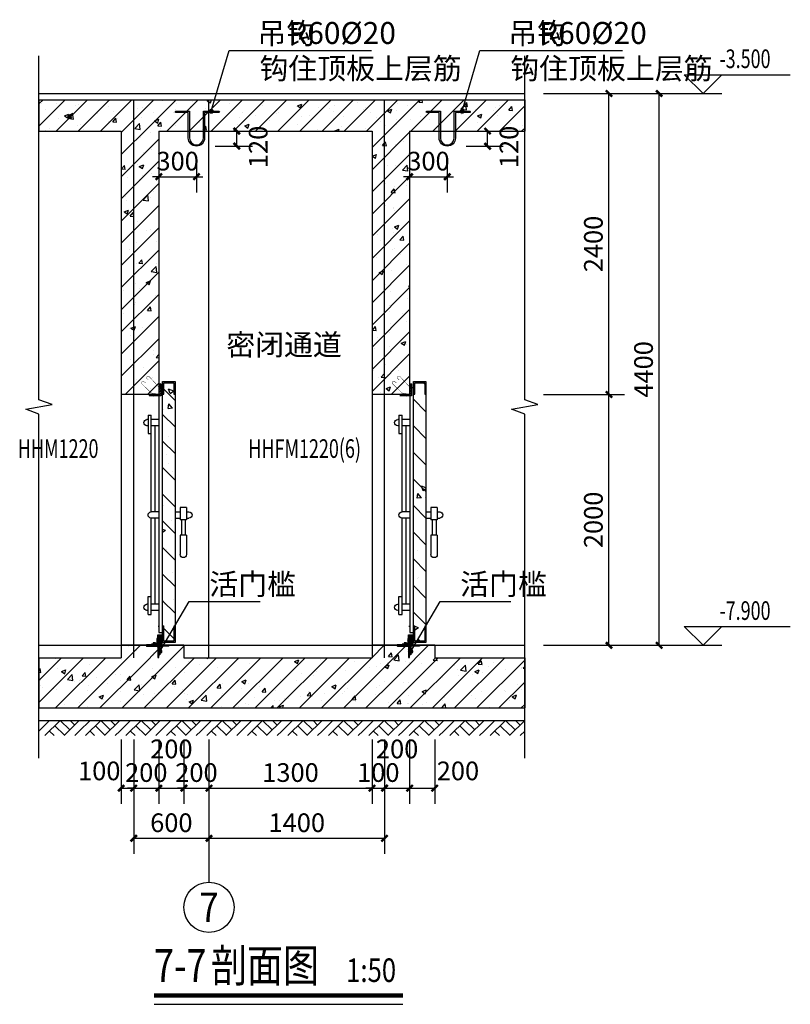
# Model space of a CAD drawing. Extents: x -425940 to 655905, y -75268 to 294065.
# Drawn here: x 587809 to 593953, y 94293 to 102144 of the extents above; entities that cross this region are included whole.
import ezdxf
from ezdxf.enums import TextEntityAlignment as Align

# ---------------------------------------------------------------- set-up
doc = ezdxf.new("R2010")
doc.units = 0
doc.header["$LTSCALE"] = 1000
doc.header["$MEASUREMENT"] = 0
for name, color, linetype in [('215一般看线-土建看线-3', 3, 'Continuous'), ('AXIS', 3, 'Continuous'), ('AXIS_TEXT', 7, 'Continuous'), ('CX', 4, 'Continuous'), ('DIM_ELEV', 3, 'Continuous'), ('DIM_LEAD', 3, 'Continuous'), ('DIM_SYMB', 3, 'Continuous'), ('DOTE', 8, 'Continuous'), ('GROUND', 3, 'Continuous'), ('PUB_DIM', 3, 'Continuous'), ('PUB_HATCH', 8, 'Continuous'), ('PUB_TEXT', 7, 'Continuous'), ('SOLID_HATCH', 8, 'Continuous'), ('WALL', 2, 'Continuous'), ('WINDOW', 4, 'Continuous'), ('WINDOW_TEXT', 7, 'Continuous'), ('窗分隔', 117, 'Continuous')]:
    doc.layers.add(name, color=color, linetype=linetype)
doc.styles.add('-黑体', font='simhei.ttf', dxfattribs={"width": 0.8})
doc.styles.add('_TCH_AXIS', font='COMPLEX', dxfattribs={"bigfont": 'GBCBIG'})
doc.styles.add('_TCH_DIM', font='SIMPLEX', dxfattribs={"bigfont": 'GBCBIG'})
doc.styles.add('_TCH_DIM_T3', font='SIMPLEX', dxfattribs={"width": 0.705882, "bigfont": 'GBCBIG'})
doc.styles.add('_TCH_WINDOW', font='SIMPLEX', dxfattribs={"height": 3.5, "bigfont": 'GBCBIG'})
doc.styles.add('COMPLEX', font='COMPLEX')
doc.styles.get("Standard").update_dxf_attribs({"font": 'gbenor.shx', "bigfont": 'gbcbig.shx'})
doc.dimstyles.new('_TCH_ARCH&&50', dxfattribs={"dimtxt": 148.75, "dimasz": 50, "dimexe": 125, "dimexo": 150, "dimgap": 50, "dimtad": 1, "dimdec": 0, "dimzin": 0, "dimdsep": 46, "dimtxsty": '_TCH_DIM_T3', "dimblk": 'ARCHTICK', "dimcen": 0.09, "dimclrt": 7, "dimazin": 2, "dimtfac": 1, "dimtdec": 0, "dimtix": 1, "dimtmove": 2, "dimatfit": 3, "dimfxl": 1, "dimtolj": 1, "dimtzin": 0, "dimarcsym": 0})
pattern_1 = [(135, (-8024720.202, 5763600.897), (-5.6126600757, -5.6126600757), [])]
pattern_2 = [(45, (-8024720.202, 5763600.897), (-3.535533906, 3.535533906), []), (45, (-8024717.845, 5763600.897), (-3.535533906, 3.535533906), [])]
pattern_3 = [(45, (-8024720.202, 5763600.897), (-2.2450640303, 2.2450640303), []), (135, (-8024720.202, 5763600.897), (-2.2450640303, -2.2450640303), [])]
pattern_4 = [(45, (0, 0), (-88.388348, 88.388348), []), (50, (0, 0), (358.63009, -31.37607), [37.5, -412.5]), (355, (0, 0), (-69.37567, 376.09607), [30, -330]), (100.4514, (29.9, -2.6), (289.2547, 344.71977), [31.8701, -350.57106]), (46.1842, (0, 100), (533.62052, -82.7595), [56.25, -618.75]), (96.6356, (44.47, 93.1), (467.33135, 487.05894), [47.80514, -525.8565]), (351.1842, (0, 100), (467.33097, 487.0593), [45, -495]), (21, (50, 75), (298.45353, -201.30945), [37.5, -412.5]), (326, (50, 75), (121.65767, 362.57502), [30, -330]), (71.4514, (74.87, 58.22), (420.11131, 161.26525), [31.8701, -350.57106]), (37.5, (0, 0), (6.079928, 166.446927), [0, -326, 0, -335, 0, -331.25]), (7.5, (0, 0), (131.53477, 197.205856), [0, -191, 0, -318.5, 0, -126.25]), (327.5, (-111.5, 0), (266.911218, -11.277436), [0, -125, 0, -390, 0, -517.5]), (317.5, (-161.5, 0), (291.593085, 50.05249), [0, -162.5, 0, -259, 0, -367.5])]

# ---------------------------------------------------------------- blocks, each defined once
blk = doc.blocks.new('nnnmmmnm')
at = {"layer": 'PUB_HATCH'}
h = blk.add_hatch(dxfattribs=at)
h.set_pattern_fill('钢筋混凝土', color=256, scale=60, style=0)
h.set_pattern_definition([(45, (0, 0), (-106.066017, 106.066017), []), (50, (0, 0), (430.3561, -37.65128), [45, -495]), (355, (0, 0), (-83.2508, 451.31528), [36, -396]), (100.4514, (35.86, -3.14), (347.10563, 413.66373), [38.2441, -420.68527]), (46.1842, (0, 120), (640.34463, -99.3114), [67.5, -742.5]), (96.6356, (53.36, 111.7), (560.7976, 584.4707), [57.3662, -631.0278]), (351.1842, (0, 120), (560.7972, 584.47116), [54, -594]), (21, (60, 90), (358.14423, -241.57133), [45, -495]), (326, (60, 90), (145.9892, 435.09003), [36, -396]), (71.4514, (89.85, 69.87), (504.13358, 193.5183), [38.2441, -420.68527]), (37.5, (0, 0), (7.295913, 199.736312), [0, -391.2, 0, -402, 0, -397.5]), (7.5, (0, 0), (157.84172, 236.64703), [0, -229.2, 0, -382.2, 0, -151.5]), (327.5, (-133.8, 0), (320.29346, -13.532923), [0, -150, 0, -468, 0, -621]), (317.5, (-193.8, 0), (349.9117, 60.06299), [0, -195, 0, -310.8, 0, -441])])
h.paths.add_polyline_path([(-235137.9, 528620.4), (-235037.9, 528620.4), (-235037.9, 530700.4), (-235137.9, 530700.4)])
at = {"layer": 'GROUND'}
blk.add_lwpolyline([(-235137.9, 528620.4), (-235037.9, 528620.4), (-235037.9, 530700.4), (-235137.9, 530700.4)], close=True, dxfattribs=at)
blk.add_lwpolyline([(-235037.9, 530650.4), (-235007.9, 530650.4), (-235007.9, 528700.4), (-235037.9, 528700.4)], dxfattribs=at)
at = {"layer": 'PUB_HATCH'}
for p, q in [((-235005.8, 530600.4), (-235011.3, 530600.4)), ((-235002.1, 528750.4), (-235013.4, 528750.4))]:
    blk.add_line(p, q, dxfattribs=at)
at = {"layer": '窗分隔'}
for p, q in [((-234922.5, 530430.8), (-234947.2, 530430.8)), ((-234947.2, 529661.4), (-234947.2, 530430.8)), ((-234922.5, 530430.8), (-234922.5, 530287.2)), ((-235007.9, 530397.4), (-234947.2, 530397.4)), ((-234922.5, 530397.4), (-234913.2, 530397.4)), ((-235007.9, 530347.4), (-234947.2, 530347.4)), ((-234977.2, 530347.4), (-234977.2, 529661.4)), ((-234922.5, 530287.2), (-234947.2, 530287.2)), ((-234922.5, 530347.4), (-234913.2, 530347.4)), ((-235227.9, 529661.4), (-235247.9, 529661.4)), ((-235227.9, 529696.4), (-235227.9, 529596.4)), ((-235227.9, 529696.4), (-235177.9, 529696.4)), ((-235177.9, 529696.4), (-235177.9, 529596.4)), ((-235137.9, 529661.4), (-235177.9, 529661.4)), ((-235007.9, 529661.4), (-234947.2, 529661.4)), ((-235227.9, 529611.4), (-235247.9, 529611.4)), ((-235227.9, 529596.4), (-235177.9, 529596.4)), ((-235217.9, 529596.4), (-235217.9, 529476.4)), ((-235187.9, 529596.4), (-235187.9, 529476.4)), ((-235137.9, 529611.4), (-235177.9, 529611.4)), ((-235007.9, 529611.4), (-234947.2, 529611.4)), ((-234977.2, 529611.4), (-234977.2, 528925.4)), ((-234947.2, 528842.1), (-234947.2, 529611.4)), ((-235227.9, 529476.4), (-235227.9, 529321.4)), ((-235227.9, 529476.4), (-235177.9, 529476.4)), ((-235177.9, 529476.4), (-235177.9, 529321.4)), ((-234922.5, 528985.6), (-234947.2, 528985.6)), ((-234922.5, 528842.1), (-234922.5, 528985.6)), ((-235007.9, 528925.4), (-234947.2, 528925.4)), ((-235007.9, 528875.4), (-234947.2, 528875.4)), ((-234922.5, 528925.4), (-234913.2, 528925.4)), ((-234922.5, 528875.4), (-234913.2, 528875.4)), ((-234922.5, 528842.1), (-234947.2, 528842.1))]:
    blk.add_line(p, q, dxfattribs=at)
for points in [[(-235037.9, 530600.4), (-235047.9, 530600.4), (-235047.9, 530690.4), (-235127.9, 530690.4), (-235127.9, 530600.4), (-235137.9, 530600.4)], [(-235137.9, 528750.4), (-235127.9, 528750.4), (-235127.9, 528630.4), (-235047.9, 528630.4), (-235047.9, 528750.4), (-235037.9, 528750.4)]]:
    blk.add_lwpolyline(points, dxfattribs=at)
for centre, start, end in [((-234913.2, 530372.4), 270, 90), ((-235247.9, 529636.4), 90, 270), ((-234947.2, 529636.4), 270, 90), ((-235202.9, 529321.4), 180, 0), ((-234913.2, 528900.4), 270, 90)]:
    blk.add_arc(centre, 25, start, end, dxfattribs=at)
blk = doc.blocks.new('RF活门槛-20121102')
at = {"layer": 'SOLID_HATCH'}
h = blk.add_hatch(dxfattribs=at)
h.set_pattern_fill('金属', color=256, scale=2, style=0)
h.set_pattern_definition(pattern_2)
h.paths.add_polyline_path([(0, 70), (25, 70), (25, 79), (-9, 79), (-9, 0), (0, 0)])
h = blk.add_hatch(dxfattribs=at)
h.set_pattern_fill('ANSI31', color=256, scale=5, angle=90, style=0)
h.set_pattern_definition(pattern_1)
h.paths.add_polyline_path([(-9, -18), (-9, -98, 0.414214), (-7, -100), (-2, -100, 0.414214), (0, -98), (0, 0), (-98, 0, 0.414214), (-100, -2), (-100, -7, 0.414214), (-98, -9), (-18, -9, -0.414214)])
h = blk.add_hatch(dxfattribs=at)
h.set_pattern_fill('金属', color=256, scale=2, style=0)
h.set_pattern_definition(pattern_2)
h.paths.add_polyline_path([(-21, 6), (-35, 6), (-35, 0), (-9, 0), (-9, 50), (-15, 50), (-15, 12, -0.414214)])
h.paths.add_polyline_path([(-35, 0), (-35, 6), (-59, 6), (-59, 0)])
h = blk.add_hatch(dxfattribs=at)
h.set_pattern_fill('NET', color=256, angle=45, style=0)
h.set_pattern_definition(pattern_3)
h.paths.add_polyline_path([(17.4, 55, 0.549578), (23.2, 70), (0, 70), (0, 35), (22.9, 39.6, 0.568287)])
h = blk.add_hatch(dxfattribs=at)
h.set_pattern_fill('NET', color=256, angle=45, style=0)
h.set_pattern_definition(pattern_3)
h.paths.add_polyline_path([(25, 30.8), (0, 25.8), (0, 0), (25, 0)])
h = blk.add_hatch(dxfattribs=at)
h.set_pattern_fill('ANSI31', color=256, scale=5, angle=90, style=0)
h.set_pattern_definition(pattern_1)
h.paths.add_polyline_path([(0, 0), (0, -78, 0.414214), (2, -80), (7, -80, 0.414214), (9, -78), (9, -18, -0.414214), (18, -9), (78, -9, 0.414214), (80, -7), (80, -2, 0.414214), (78, 0)])
at = {"layer": '215一般看线-土建看线-3'}
for p, q in [((-47, 9), (-47, 6)), ((-23, 9), (-47, 9)), ((-44, 17), (-44, 9)), ((-26, 17), (-44, 17)), ((-35, 22), (-35, 0)), ((-26, 17), (-26, 9)), ((-23, 9), (-23, 6)), ((25, 40), (0, 35)), ((25, 30.8), (0, 25.8)), ((25, 40), (25, 0))]:
    blk.add_line(p, q, dxfattribs=at)
for centre, start, end in [((15.5, 64.3), 281.28811, 36.45703), ((15.5, 45.7), 320.27637, 78.71189)]:
    blk.add_arc(centre, 9.52, start, end, dxfattribs=at)
at = {"layer": 'WINDOW'}
blk.add_lwpolyline([(-9, 0), (-9, 79), (25, 79), (25, 70), (0, 70), (0, 0)], dxfattribs=at)
for points in [[(-9, -18), (-9, -98, 0.414214), (-7, -100), (-2, -100, 0.414214), (0, -98), (0, 0), (-98, 0, 0.414214), (-100, -2), (-100, -7, 0.414214), (-98, -9), (-18, -9, -0.414214)], [(9, -18), (9, -78, -0.414214), (7, -80), (2, -80, -0.414214), (0, -78), (0, 0), (78, 0, -0.414214), (80, -2), (80, -7, -0.414214), (78, -9), (18, -9, 0.414214)]]:
    blk.add_lwpolyline(points, format="xyb", close=True, dxfattribs=at)
blk.add_lwpolyline([(-9, 50), (-15, 50), (-15, 12, -0.414214), (-21, 6), (-59, 6), (-59, 0)], format="xyb", dxfattribs=at)
blk = doc.blocks.new('门铁1')
at = {"layer": 'PUB_DIM'}
for p, q in [((-59, 128), (-59, 269)), ((-59, 239), (-30, 268)), ((-59, 197), (-30, 226)), ((-59, 155), (-30, 183)), ((-30, 290), (-30, 99)), ((-30, 99), (-216, 99)), ((-200, 99), (-171, 128)), ((-194, 128), (-59, 128)), ((-157, 99), (-128, 128)), ((-115, 99), (-86, 128)), ((-72, 99), (-30, 141))]:
    blk.add_line(p, q, dxfattribs=at)
at = {"layer": 'PUB_DIM', "const_width": 6}
for points in [[(-114, 139), (-162, 139, -0.176038), (-187, 148), (-329, 287, -1.199472), (-293, 320), (-273, 304)], [(-69, 183), (-67, 231, 0.176038), (-76, 256), (-212, 402, 1.23401), (-246, 369), (-230, 353)]]:
    blk.add_lwpolyline(points, format="xyb", dxfattribs=at)
at = {"layer": 'PUB_DIM'}
for centre, start, end in [((-20, 246), 103.4826, 149.1579), ((-171, 88), 120.8421, 166.5174)]:
    blk.add_arc(centre, 46, start, end, dxfattribs=at)
blk = doc.blocks.new('_ArchTick')
at = {"color": 0, "linetype": 'ByBlock', "const_width": 0.4}
blk.add_lwpolyline([(-0.5, -0.5), (0.5, 0.5)], dxfattribs=at)
blk = doc.blocks.new('*D695')
at = {"layer": 'Defpoints', "color": 0, "transparency": 16777216}
for p in [(588718.1, 96155.3), (589318.1, 96155.3), (589318.1, 95616.2)]:
    blk.add_point(p, dxfattribs=at)
at = {"layer": 'PUB_DIM', "color": 0, "lineweight": -2, "transparency": 16777216}
for p, q in [((588718.1, 96005.3), (588718.1, 95491.2)), ((589318.1, 96005.3), (589318.1, 95491.2)), ((588718.1, 95616.2), (589318.1, 95616.2))]:
    blk.add_line(p, q, dxfattribs=at)
at = {"layer": 'PUB_DIM', "color": 0, "lineweight": -2, "transparency": 16777216, "xscale": 50, "yscale": 50, "zscale": 50, "rotation": 180}
blk.add_blockref('_ArchTick', (588718.1, 95616.2), dxfattribs=at)
at = {"layer": 'PUB_DIM', "color": 0, "lineweight": -2, "transparency": 16777216, "xscale": 50, "yscale": 50, "zscale": 50}
blk.add_blockref('_ArchTick', (589318.1, 95616.2), dxfattribs=at)
at = {"layer": 'PUB_DIM', "color": 7, "transparency": 16777216, "insert": (589018.1, 95740.5), "char_height": 148.75, "attachment_point": 5, "style": '_TCH_DIM_T3'}
blk.add_mtext('\\A1;600', dxfattribs=at)
blk = doc.blocks.new('*D696')
at = {"layer": 'Defpoints', "color": 0, "transparency": 16777216}
for p in [(589318.1, 96155.3), (590718.1, 96155.3), (590718.1, 95616.2)]:
    blk.add_point(p, dxfattribs=at)
at = {"layer": 'PUB_DIM', "color": 0, "lineweight": -2, "transparency": 16777216}
for p, q in [((589318.1, 96005.3), (589318.1, 95491.2)), ((590718.1, 96005.3), (590718.1, 95491.2)), ((589318.1, 95616.2), (590718.1, 95616.2))]:
    blk.add_line(p, q, dxfattribs=at)
at = {"layer": 'PUB_DIM', "color": 0, "lineweight": -2, "transparency": 16777216, "xscale": 50, "yscale": 50, "zscale": 50, "rotation": 180}
blk.add_blockref('_ArchTick', (589318.1, 95616.2), dxfattribs=at)
at = {"layer": 'PUB_DIM', "color": 0, "lineweight": -2, "transparency": 16777216, "xscale": 50, "yscale": 50, "zscale": 50}
blk.add_blockref('_ArchTick', (590718.1, 95616.2), dxfattribs=at)
at = {"layer": 'PUB_DIM', "color": 7, "transparency": 16777216, "insert": (590018.1, 95740.5), "char_height": 148.75, "attachment_point": 5, "style": '_TCH_DIM_T3'}
blk.add_mtext('\\A1;1400', dxfattribs=at)
blk = doc.blocks.new('*D697')
at = {"layer": 'Defpoints', "color": 0, "transparency": 16777216}
for p in [(588618.1, 96555.3), (588718.1, 96555.3), (588718.1, 96016.2)]:
    blk.add_point(p, dxfattribs=at)
at = {"layer": 'PUB_DIM', "color": 0, "lineweight": -2, "transparency": 16777216}
for p, q in [((588618.1, 96405.3), (588618.1, 95891.2)), ((588718.1, 96405.3), (588718.1, 95891.2)), ((588618.1, 96016.2), (588718.1, 96016.2))]:
    blk.add_line(p, q, dxfattribs=at)
at = {"layer": 'PUB_DIM', "color": 0, "lineweight": -2, "transparency": 16777216, "xscale": 50, "yscale": 50, "zscale": 50, "rotation": 180}
blk.add_blockref('_ArchTick', (588618.1, 96016.2), dxfattribs=at)
at = {"layer": 'PUB_DIM', "color": 0, "lineweight": -2, "transparency": 16777216, "xscale": 50, "yscale": 50, "zscale": 50}
blk.add_blockref('_ArchTick', (588718.1, 96016.2), dxfattribs=at)
at = {"layer": 'PUB_DIM', "color": 7, "transparency": 16777216, "insert": (588443.1, 96153.7), "char_height": 148.75, "attachment_point": 5, "style": '_TCH_DIM_T3'}
blk.add_mtext('\\A1;100', dxfattribs=at)
blk = doc.blocks.new('*D698')
at = {"layer": 'Defpoints', "color": 0, "transparency": 16777216}
for p in [(588718.1, 96555.3), (588918.1, 96555.3), (588918.1, 96016.2)]:
    blk.add_point(p, dxfattribs=at)
at = {"layer": 'PUB_DIM', "color": 0, "lineweight": -2, "transparency": 16777216}
for p, q in [((588718.1, 96405.3), (588718.1, 95891.2)), ((588918.1, 96405.3), (588918.1, 95891.2)), ((588718.1, 96016.2), (588668.1, 96016.2)), ((588718.1, 96016.2), (588918.1, 96016.2)), ((588918.1, 96016.2), (588968.1, 96016.2))]:
    blk.add_line(p, q, dxfattribs=at)
at = {"layer": 'PUB_DIM', "color": 0, "lineweight": -2, "transparency": 16777216, "xscale": 50, "yscale": 50, "zscale": 50}
blk.add_blockref('_ArchTick', (588718.1, 96016.2), dxfattribs=at)
at = {"layer": 'PUB_DIM', "color": 0, "lineweight": -2, "transparency": 16777216, "xscale": 50, "yscale": 50, "zscale": 50, "rotation": 180}
blk.add_blockref('_ArchTick', (588918.1, 96016.2), dxfattribs=at)
at = {"layer": 'PUB_DIM', "color": 7, "transparency": 16777216, "insert": (588818.1, 96140.5), "char_height": 148.75, "attachment_point": 5, "style": '_TCH_DIM_T3'}
blk.add_mtext('\\A1;200', dxfattribs=at)
blk = doc.blocks.new('*D699')
at = {"layer": 'Defpoints', "color": 0, "transparency": 16777216}
for p in [(588918.1, 96555.3), (589118.1, 96555.3), (589118.1, 96016.2)]:
    blk.add_point(p, dxfattribs=at)
at = {"layer": 'PUB_DIM', "color": 0, "lineweight": -2, "transparency": 16777216}
for p, q in [((588918.1, 96405.3), (588918.1, 95891.2)), ((589118.1, 96405.3), (589118.1, 95891.2)), ((588918.1, 96016.2), (589118.1, 96016.2))]:
    blk.add_line(p, q, dxfattribs=at)
at = {"layer": 'PUB_DIM', "color": 0, "lineweight": -2, "transparency": 16777216, "xscale": 50, "yscale": 50, "zscale": 50, "rotation": 180}
blk.add_blockref('_ArchTick', (588918.1, 96016.2), dxfattribs=at)
at = {"layer": 'PUB_DIM', "color": 0, "lineweight": -2, "transparency": 16777216, "xscale": 50, "yscale": 50, "zscale": 50}
blk.add_blockref('_ArchTick', (589118.1, 96016.2), dxfattribs=at)
at = {"layer": 'PUB_DIM', "color": 7, "transparency": 16777216, "insert": (589018.1, 96328.7), "char_height": 148.75, "attachment_point": 5, "style": '_TCH_DIM_T3'}
blk.add_mtext('\\A1;200', dxfattribs=at)
blk = doc.blocks.new('*D700')
at = {"layer": 'Defpoints', "color": 0, "transparency": 16777216}
for p in [(589118.1, 96555.3), (589318.1, 96555.3), (589318.1, 96016.2)]:
    blk.add_point(p, dxfattribs=at)
at = {"layer": 'PUB_DIM', "color": 0, "lineweight": -2, "transparency": 16777216}
for p, q in [((589118.1, 96405.3), (589118.1, 95891.2)), ((589318.1, 96405.3), (589318.1, 95891.2)), ((589118.1, 96016.2), (589068.1, 96016.2)), ((589118.1, 96016.2), (589318.1, 96016.2)), ((589318.1, 96016.2), (589368.1, 96016.2))]:
    blk.add_line(p, q, dxfattribs=at)
at = {"layer": 'PUB_DIM', "color": 0, "lineweight": -2, "transparency": 16777216, "xscale": 50, "yscale": 50, "zscale": 50}
blk.add_blockref('_ArchTick', (589118.1, 96016.2), dxfattribs=at)
at = {"layer": 'PUB_DIM', "color": 0, "lineweight": -2, "transparency": 16777216, "xscale": 50, "yscale": 50, "zscale": 50, "rotation": 180}
blk.add_blockref('_ArchTick', (589318.1, 96016.2), dxfattribs=at)
at = {"layer": 'PUB_DIM', "color": 7, "transparency": 16777216, "insert": (589218.1, 96140.5), "char_height": 148.75, "attachment_point": 5, "style": '_TCH_DIM_T3'}
blk.add_mtext('\\A1;200', dxfattribs=at)
blk = doc.blocks.new('*D701')
at = {"layer": 'Defpoints', "color": 0, "transparency": 16777216}
for p in [(589318.1, 96555.3), (590618.1, 96555.3), (590618.1, 96016.2)]:
    blk.add_point(p, dxfattribs=at)
at = {"layer": 'PUB_DIM', "color": 0, "lineweight": -2, "transparency": 16777216}
for p, q in [((589318.1, 96405.3), (589318.1, 95891.2)), ((590618.1, 96405.3), (590618.1, 95891.2)), ((589318.1, 96016.2), (590618.1, 96016.2))]:
    blk.add_line(p, q, dxfattribs=at)
at = {"layer": 'PUB_DIM', "color": 0, "lineweight": -2, "transparency": 16777216, "xscale": 50, "yscale": 50, "zscale": 50, "rotation": 180}
blk.add_blockref('_ArchTick', (589318.1, 96016.2), dxfattribs=at)
at = {"layer": 'PUB_DIM', "color": 0, "lineweight": -2, "transparency": 16777216, "xscale": 50, "yscale": 50, "zscale": 50}
blk.add_blockref('_ArchTick', (590618.1, 96016.2), dxfattribs=at)
at = {"layer": 'PUB_DIM', "color": 7, "transparency": 16777216, "insert": (589968.1, 96140.5), "char_height": 148.75, "attachment_point": 5, "style": '_TCH_DIM_T3'}
blk.add_mtext('\\A1;1300', dxfattribs=at)
blk = doc.blocks.new('*D702')
at = {"layer": 'Defpoints', "color": 0, "transparency": 16777216}
for p in [(590618.1, 96555.3), (590718.1, 96555.3), (590718.1, 96016.2)]:
    blk.add_point(p, dxfattribs=at)
at = {"layer": 'PUB_DIM', "color": 0, "lineweight": -2, "transparency": 16777216}
for p, q in [((590618.1, 96405.3), (590618.1, 95891.2)), ((590718.1, 96405.3), (590718.1, 95891.2)), ((590618.1, 96016.2), (590568.1, 96016.2)), ((590618.1, 96016.2), (590718.1, 96016.2)), ((590718.1, 96016.2), (590768.1, 96016.2))]:
    blk.add_line(p, q, dxfattribs=at)
at = {"layer": 'PUB_DIM', "color": 0, "lineweight": -2, "transparency": 16777216, "xscale": 50, "yscale": 50, "zscale": 50}
blk.add_blockref('_ArchTick', (590618.1, 96016.2), dxfattribs=at)
at = {"layer": 'PUB_DIM', "color": 0, "lineweight": -2, "transparency": 16777216, "xscale": 50, "yscale": 50, "zscale": 50, "rotation": 180}
blk.add_blockref('_ArchTick', (590718.1, 96016.2), dxfattribs=at)
at = {"layer": 'PUB_DIM', "color": 7, "transparency": 16777216, "insert": (590668.1, 96140.5), "char_height": 148.75, "attachment_point": 5, "style": '_TCH_DIM_T3'}
blk.add_mtext('\\A1;100', dxfattribs=at)
blk = doc.blocks.new('*D703')
at = {"layer": 'Defpoints', "color": 0, "transparency": 16777216}
for p in [(590718.1, 96555.3), (590918.1, 96555.3), (590918.1, 96016.2)]:
    blk.add_point(p, dxfattribs=at)
at = {"layer": 'PUB_DIM', "color": 0, "lineweight": -2, "transparency": 16777216}
for p, q in [((590718.1, 96405.3), (590718.1, 95891.2)), ((590918.1, 96405.3), (590918.1, 95891.2)), ((590718.1, 96016.2), (590918.1, 96016.2))]:
    blk.add_line(p, q, dxfattribs=at)
at = {"layer": 'PUB_DIM', "color": 0, "lineweight": -2, "transparency": 16777216, "xscale": 50, "yscale": 50, "zscale": 50, "rotation": 180}
blk.add_blockref('_ArchTick', (590718.1, 96016.2), dxfattribs=at)
at = {"layer": 'PUB_DIM', "color": 0, "lineweight": -2, "transparency": 16777216, "xscale": 50, "yscale": 50, "zscale": 50}
blk.add_blockref('_ArchTick', (590918.1, 96016.2), dxfattribs=at)
at = {"layer": 'PUB_DIM', "color": 7, "transparency": 16777216, "insert": (590818.1, 96328.7), "char_height": 148.75, "attachment_point": 5, "style": '_TCH_DIM_T3'}
blk.add_mtext('\\A1;200', dxfattribs=at)
blk = doc.blocks.new('*D704')
at = {"layer": 'Defpoints', "color": 0, "transparency": 16777216}
for p in [(590918.1, 96555.3), (591118.1, 96555.3), (591118.1, 96016.2)]:
    blk.add_point(p, dxfattribs=at)
at = {"layer": 'PUB_DIM', "color": 0, "lineweight": -2, "transparency": 16777216}
for p, q in [((590918.1, 96405.3), (590918.1, 95891.2)), ((591118.1, 96405.3), (591118.1, 95891.2)), ((590918.1, 96016.2), (591118.1, 96016.2))]:
    blk.add_line(p, q, dxfattribs=at)
at = {"layer": 'PUB_DIM', "color": 0, "lineweight": -2, "transparency": 16777216, "xscale": 50, "yscale": 50, "zscale": 50, "rotation": 180}
blk.add_blockref('_ArchTick', (590918.1, 96016.2), dxfattribs=at)
at = {"layer": 'PUB_DIM', "color": 0, "lineweight": -2, "transparency": 16777216, "xscale": 50, "yscale": 50, "zscale": 50}
blk.add_blockref('_ArchTick', (591118.1, 96016.2), dxfattribs=at)
at = {"layer": 'PUB_DIM', "color": 7, "transparency": 16777216, "insert": (591303.1, 96153.7), "char_height": 148.75, "attachment_point": 5, "style": '_TCH_DIM_T3'}
blk.add_mtext('\\A1;200', dxfattribs=at)
blk = doc.blocks.new('*D705')
at = {"layer": 'Defpoints', "color": 0, "transparency": 16777216}
for p in [(591218.1, 101255.3), (591539.4, 101255.3), (591218.1, 101135.3)]:
    blk.add_point(p, dxfattribs=at)
at = {"layer": 'PUB_DIM', "color": 0, "lineweight": -2, "transparency": 16777216}
for p, q in [((591368.1, 101255.3), (591664.4, 101255.3)), ((591539.4, 101135.3), (591539.4, 101255.3)), ((591368.1, 101135.3), (591664.4, 101135.3))]:
    blk.add_line(p, q, dxfattribs=at)
at = {"layer": 'PUB_DIM', "color": 0, "lineweight": -2, "transparency": 16777216, "xscale": 50, "yscale": 50, "zscale": 50}
for p, rotation in [((591539.4, 101255.3), 90), ((591539.4, 101135.3), 270)]:
    blk.add_blockref('_ArchTick', p, dxfattribs=dict(at, rotation=rotation))
at = {"layer": 'PUB_DIM', "color": 7, "transparency": 16777216, "insert": (591710.3, 101129.3), "char_height": 148.75, "attachment_point": 5, "rotation": 90, "style": '_TCH_DIM_T3'}
blk.add_mtext('\\A1;120', dxfattribs=at)
blk = doc.blocks.new('*D706')
at = {"layer": 'Defpoints', "color": 0, "transparency": 16777216}
for p in [(590918.1, 101200.3), (591218.1, 101200.3), (591218.1, 100891.7)]:
    blk.add_point(p, dxfattribs=at)
at = {"layer": 'PUB_DIM', "color": 0, "lineweight": -2, "transparency": 16777216}
for p, q in [((590918.1, 101050.3), (590918.1, 100766.7)), ((591218.1, 101050.3), (591218.1, 100766.7)), ((590918.1, 100891.7), (590868.1, 100891.7)), ((590918.1, 100891.7), (591218.1, 100891.7)), ((591218.1, 100891.7), (591268.1, 100891.7))]:
    blk.add_line(p, q, dxfattribs=at)
at = {"layer": 'PUB_DIM', "color": 0, "lineweight": -2, "transparency": 16777216, "xscale": 50, "yscale": 50, "zscale": 50}
blk.add_blockref('_ArchTick', (590918.1, 100891.7), dxfattribs=at)
at = {"layer": 'PUB_DIM', "color": 0, "lineweight": -2, "transparency": 16777216, "xscale": 50, "yscale": 50, "zscale": 50, "rotation": 180}
blk.add_blockref('_ArchTick', (591218.1, 100891.7), dxfattribs=at)
at = {"layer": 'PUB_DIM', "color": 7, "transparency": 16777216, "insert": (591068.1, 101016), "char_height": 148.75, "attachment_point": 5, "style": '_TCH_DIM_T3'}
blk.add_mtext('\\A1;300', dxfattribs=at)
blk = doc.blocks.new('*D707')
at = {"layer": 'Defpoints', "color": 0, "transparency": 16777216}
for p in [(589218.1, 101255.3), (589539.4, 101255.3), (589218.1, 101135.3)]:
    blk.add_point(p, dxfattribs=at)
at = {"layer": 'PUB_DIM', "color": 0, "lineweight": -2, "transparency": 16777216}
for p, q in [((589368.1, 101255.3), (589664.4, 101255.3)), ((589539.4, 101135.3), (589539.4, 101255.3)), ((589368.1, 101135.3), (589664.4, 101135.3))]:
    blk.add_line(p, q, dxfattribs=at)
at = {"layer": 'PUB_DIM', "color": 0, "lineweight": -2, "transparency": 16777216, "xscale": 50, "yscale": 50, "zscale": 50}
for p, rotation in [((589539.4, 101255.3), 90), ((589539.4, 101135.3), 270)]:
    blk.add_blockref('_ArchTick', p, dxfattribs=dict(at, rotation=rotation))
at = {"layer": 'PUB_DIM', "color": 7, "transparency": 16777216, "insert": (589710.3, 101129.3), "char_height": 148.75, "attachment_point": 5, "rotation": 90, "style": '_TCH_DIM_T3'}
blk.add_mtext('\\A1;120', dxfattribs=at)
blk = doc.blocks.new('*D708')
at = {"layer": 'Defpoints', "color": 0, "transparency": 16777216}
for p in [(588918.1, 101200.3), (589218.1, 101200.3), (589218.1, 100891.7)]:
    blk.add_point(p, dxfattribs=at)
at = {"layer": 'PUB_DIM', "color": 0, "lineweight": -2, "transparency": 16777216}
for p, q in [((588918.1, 101050.3), (588918.1, 100766.7)), ((589218.1, 101050.3), (589218.1, 100766.7)), ((588918.1, 100891.7), (588868.1, 100891.7)), ((588918.1, 100891.7), (589218.1, 100891.7)), ((589218.1, 100891.7), (589268.1, 100891.7))]:
    blk.add_line(p, q, dxfattribs=at)
at = {"layer": 'PUB_DIM', "color": 0, "lineweight": -2, "transparency": 16777216, "xscale": 50, "yscale": 50, "zscale": 50}
blk.add_blockref('_ArchTick', (588918.1, 100891.7), dxfattribs=at)
at = {"layer": 'PUB_DIM', "color": 0, "lineweight": -2, "transparency": 16777216, "xscale": 50, "yscale": 50, "zscale": 50, "rotation": 180}
blk.add_blockref('_ArchTick', (589218.1, 100891.7), dxfattribs=at)
at = {"layer": 'PUB_DIM', "color": 7, "transparency": 16777216, "insert": (589068.1, 101016), "char_height": 148.75, "attachment_point": 5, "style": '_TCH_DIM_T3'}
blk.add_mtext('\\A1;300', dxfattribs=at)
blk = doc.blocks.new('*D709')
at = {"layer": 'Defpoints', "color": 0, "transparency": 16777216}
for p in [(592235.2, 101555.3), (592907.4, 101555.3), (592235.2, 97155.3)]:
    blk.add_point(p, dxfattribs=at)
at = {"layer": 'PUB_DIM', "color": 0, "lineweight": -2, "transparency": 16777216}
for p, q in [((592385.2, 101555.3), (593032.4, 101555.3)), ((592907.4, 97155.3), (592907.4, 101555.3)), ((592385.2, 97155.3), (593032.4, 97155.3))]:
    blk.add_line(p, q, dxfattribs=at)
at = {"layer": 'PUB_DIM', "color": 0, "lineweight": -2, "transparency": 16777216, "xscale": 50, "yscale": 50, "zscale": 50}
for p, rotation in [((592907.4, 101555.3), 90), ((592907.4, 97155.3), 270)]:
    blk.add_blockref('_ArchTick', p, dxfattribs=dict(at, rotation=rotation))
at = {"layer": 'PUB_DIM', "color": 7, "transparency": 16777216, "insert": (592783, 99355.3), "char_height": 148.75, "attachment_point": 5, "rotation": 90, "style": '_TCH_DIM_T3'}
blk.add_mtext('\\A1;4400', dxfattribs=at)
blk = doc.blocks.new('*D710')
at = {"layer": 'Defpoints', "color": 0, "transparency": 16777216}
for p in [(591835.2, 101555.3), (592507.4, 101555.3), (591835.2, 99155.3)]:
    blk.add_point(p, dxfattribs=at)
at = {"layer": 'PUB_DIM', "color": 0, "lineweight": -2, "transparency": 16777216}
for p, q in [((591985.2, 101555.3), (592632.4, 101555.3)), ((592507.4, 99155.3), (592507.4, 101555.3)), ((591985.2, 99155.3), (592632.4, 99155.3))]:
    blk.add_line(p, q, dxfattribs=at)
at = {"layer": 'PUB_DIM', "color": 0, "lineweight": -2, "transparency": 16777216, "xscale": 50, "yscale": 50, "zscale": 50}
for p, rotation in [((592507.4, 101555.3), 90), ((592507.4, 99155.3), 270)]:
    blk.add_blockref('_ArchTick', p, dxfattribs=dict(at, rotation=rotation))
at = {"layer": 'PUB_DIM', "color": 7, "transparency": 16777216, "insert": (592383, 100355.3), "char_height": 148.75, "attachment_point": 5, "rotation": 90, "style": '_TCH_DIM_T3'}
blk.add_mtext('\\A1;2400', dxfattribs=at)
blk = doc.blocks.new('*D711')
at = {"layer": 'Defpoints', "color": 0, "transparency": 16777216}
for p in [(591835.2, 99155.3), (592507.4, 99155.3), (591835.2, 97155.3)]:
    blk.add_point(p, dxfattribs=at)
at = {"layer": 'PUB_DIM', "color": 0, "lineweight": -2, "transparency": 16777216}
for p, q in [((591985.2, 99155.3), (592632.4, 99155.3)), ((592507.4, 97155.3), (592507.4, 99155.3)), ((591985.2, 97155.3), (592632.4, 97155.3))]:
    blk.add_line(p, q, dxfattribs=at)
at = {"layer": 'PUB_DIM', "color": 0, "lineweight": -2, "transparency": 16777216, "xscale": 50, "yscale": 50, "zscale": 50}
for p, rotation in [((592507.4, 99155.3), 90), ((592507.4, 97155.3), 270)]:
    blk.add_blockref('_ArchTick', p, dxfattribs=dict(at, rotation=rotation))
at = {"layer": 'PUB_DIM', "color": 7, "transparency": 16777216, "insert": (592383, 98155.3), "char_height": 148.75, "attachment_point": 5, "rotation": 90, "style": '_TCH_DIM_T3'}
blk.add_mtext('\\A1;2000', dxfattribs=at)
blk = doc.blocks.new('$LinePat$素土夯实')
at = {"color": 0}
for p, q in [((0, -210), (210, 0)), ((120, -300), (420, 0)), ((420, 0), (608, -188)), ((495, -300), (795, 0)), ((615, 0), (705, -90)), ((315, -105), (502, -293)), ((210, -210), (300, -300)), ((705, -300), (795, -210))]:
    blk.add_line(p, q, dxfattribs=at)
blk = doc.blocks.new('_AXISO')
blk.add_circle((0, 0), 0.5)
at = {"layer": 'AXIS_TEXT', "style": 'COMPLEX', "width": 1.041667}
blk.add_attdef('A', text='', height=0.56, dxfattribs=at).set_placement((-0.25, -0.28), (0.25, -0.28), align=Align.FIT)

msp = doc.modelspace()

# ---------------------------------------------------------------- hatches: boundary and pattern name
at = {"layer": 'PUB_HATCH'}
h = msp.add_hatch(dxfattribs=at)
h.set_pattern_fill('钢筋混凝土', color=256, scale=50, style=0)
h.set_pattern_definition(pattern_4)
h.paths.add_polyline_path([(587961.5, 101255.3), (588618.1, 101255.3), (588751.5, 101338.6), (588718.1, 101505.3), (587961.5, 101505.3)])
h = msp.add_hatch(dxfattribs=at)
h.set_pattern_fill('钢筋混凝土', color=256, scale=50, style=0)
h.set_pattern_definition(pattern_4)
h.paths.add_polyline_path([(588751.5, 101338.6), (588918.1, 101255.3), (590618.1, 101255.3), (590751.5, 101338.6), (590718.1, 101505.3), (588718.1, 101505.3)])
h = msp.add_hatch(dxfattribs=at)
h.set_pattern_fill('钢筋混凝土', color=256, scale=50, style=0)
h.set_pattern_definition(pattern_4)
h.paths.add_polyline_path([(590751.5, 101338.6), (590918.1, 101255.3), (591835.2, 101255.3), (591835.2, 101505.3), (590718.1, 101505.3)])
h = msp.add_hatch(dxfattribs=at)
h.set_pattern_fill('钢筋混凝土', color=256, scale=50, style=0)
h.set_pattern_definition(pattern_4)
h.paths.add_polyline_path([(588751.5, 101338.6), (588618.1, 101255.3), (588618.1, 99155.3), (588918.1, 99155.3), (588918.1, 101255.3)])
h = msp.add_hatch(dxfattribs=at)
h.set_pattern_fill('钢筋混凝土', color=256, scale=50, style=0)
h.set_pattern_definition(pattern_4)
h.paths.add_polyline_path([(590751.5, 101338.6), (590618.1, 101255.3), (590618.1, 99155.3), (590918.1, 99155.3), (590918.1, 101255.3)])
h = msp.add_hatch(dxfattribs=at)
h.set_pattern_fill('钢筋混凝土', color=256, scale=50, style=0)
h.set_pattern_definition(pattern_4)
h.paths.add_polyline_path([(588618.1, 97155.3), (588618.1, 97055.3), (588818.1, 96922), (589118.1, 97055.3), (589118.1, 97155.3)])
h = msp.add_hatch(dxfattribs=at)
h.set_pattern_fill('钢筋混凝土', color=256, scale=50, style=0)
h.set_pattern_definition(pattern_4)
h.paths.add_polyline_path([(590618.1, 97155.3), (590618.1, 97055.3), (590818.1, 96922), (591118.1, 97055.3), (591118.1, 97155.3)])
h = msp.add_hatch(dxfattribs=at)
h.set_pattern_fill('钢筋混凝土', color=256, scale=50, style=0)
h.set_pattern_definition(pattern_4)
h.paths.add_polyline_path([(587961.5, 96655.3), (588718.1, 96655.3), (588818.1, 96922), (588618.1, 97055.3), (587961.5, 97055.3)])
h = msp.add_hatch(dxfattribs=at)
h.set_pattern_fill('钢筋混凝土', color=256, scale=50, style=0)
h.set_pattern_definition(pattern_4)
h.paths.add_polyline_path([(588818.1, 96922), (588718.1, 96655.3), (590718.1, 96655.3), (590818.1, 96922), (590618.1, 97055.3), (589118.1, 97055.3)])
h = msp.add_hatch(dxfattribs=at)
h.set_pattern_fill('钢筋混凝土', color=256, scale=50, style=0)
h.set_pattern_definition(pattern_4)
h.paths.add_polyline_path([(590818.1, 96922), (590718.1, 96655.3), (591835.2, 96655.3), (591835.2, 97055.3), (591118.1, 97055.3)])

# ---------------------------------------------------------------- linework, layer by layer
for p, q in [((587961.5, 101555.3), (591835.2, 101555.3)), ((587961.5, 97155.3), (591835.2, 97155.3))]:
    msp.add_line(p, q)
msp.add_lwpolyline([(587961.5, 96555.3), (591835.2, 96555.3)])
at = {"layer": 'AXIS'}
msp.add_line((589318.1, 96205.3), (589318.1, 95266.2), dxfattribs=at)
at = {"layer": 'CX'}
for points in [[(589273.1, 101413.1), (589396.8, 101413.1, -1), (589396.8, 101403.1), (589283.1, 101403.1), (589283.1, 101200.3, -1), (589153.1, 101200.3), (589153.1, 101403.1), (589054.9, 101403.1, -1), (589054.9, 101413.1), (589163.1, 101413.1), (589163.1, 101200.3, 1), (589273.1, 101200.3)], [(591273.1, 101413.1), (591396.8, 101413.1, -1), (591396.8, 101403.1), (591283.1, 101403.1), (591283.1, 101200.3, -1), (591153.1, 101200.3), (591153.1, 101403.1), (591054.9, 101403.1, -1), (591054.9, 101413.1), (591163.1, 101413.1), (591163.1, 101200.3, 1), (591273.1, 101200.3)]]:
    msp.add_lwpolyline(points, format="xyb", close=True, dxfattribs=at)
at = {"layer": 'DIM_ELEV'}
for p, q in [((593257.4, 101555.3), (593107.4, 101705.3)), ((593107.4, 101705.3), (593953.2, 101705.3)), ((593257.4, 101555.3), (593407.4, 101705.3)), ((592907.4, 101555.3), (593407.4, 101555.3)), ((593257.4, 97155.3), (593107.4, 97305.3)), ((593107.4, 97305.3), (593953.2, 97305.3)), ((593257.4, 97155.3), (593407.4, 97305.3)), ((592907.4, 97155.3), (593407.4, 97155.3))]:
    msp.add_line(p, q, dxfattribs=at)
at = {"layer": 'DIM_LEAD'}
for p, q in [((589336.4, 101413.1), (589478.4, 101897.8)), ((589478.4, 101897.8), (590615, 101897.8)), ((591336.4, 101413.1), (591478.4, 101897.8)), ((591478.4, 101897.8), (592615, 101897.8)), ((588927.1, 97106.2), (589160.4, 97505.7)), ((589160.4, 97505.7), (589725.1, 97505.7)), ((590927.1, 97106.2), (591160.4, 97505.7)), ((591160.4, 97505.7), (591725.1, 97505.7))]:
    msp.add_line(p, q, dxfattribs=at)
at = {"layer": 'DIM_LEAD', "const_width": 20}
for points in [[(589333.6, 101403.5, 1), (589339.2, 101422.7, 1)], [(591333.6, 101403.5, 1), (591339.2, 101422.7, 1)], [(588922.1, 97097.5, 1), (588932.2, 97114.8, 1)], [(590922.1, 97097.5, 1), (590932.2, 97114.8, 1)]]:
    msp.add_lwpolyline(points, format="xyb", close=True, dxfattribs=at)
at = {"layer": 'DIM_SYMB'}
for points in [[(587961.5, 96255.3), (587961.5, 98999.1), (587856.5, 99037.3), (588066.5, 99074.3), (587961.5, 99111.6), (587961.5, 101855.3)], [(591835.2, 96255.3), (591835.2, 98999.1), (591730.2, 99037.3), (591940.2, 99074.3), (591835.2, 99111.6), (591835.2, 101855.3)], [(588879.9, 94292.6), (590864.5, 94292.6)]]:
    msp.add_lwpolyline(points, dxfattribs=at)
at = {"layer": 'DIM_SYMB', "const_width": 35}
msp.add_lwpolyline([(588879.9, 94362.6), (590864.5, 94362.6)], dxfattribs=at)
at = {"layer": 'DOTE'}
for p, q in [((588718.1, 97055.3), (588718.1, 101505.3)), ((589318.1, 97055.3), (589318.1, 101505.3)), ((590718.1, 97055.3), (590718.1, 101505.3))]:
    msp.add_line(p, q, dxfattribs=at)
at = {"layer": 'WALL'}
for p, q in [((587961.5, 101505.3), (588718.1, 101505.3)), ((587961.5, 101505.3), (587961.5, 101255.3)), ((588718.1, 101505.3), (590718.1, 101505.3)), ((590718.1, 101505.3), (591835.2, 101505.3)), ((591835.2, 101505.3), (591835.2, 101255.3)), ((587961.5, 101255.3), (588618.1, 101255.3)), ((588618.1, 101255.3), (588618.1, 99155.3)), ((588918.1, 101255.3), (588918.1, 99155.3)), ((588918.1, 101255.3), (590618.1, 101255.3)), ((590618.1, 101255.3), (590618.1, 99155.3)), ((590918.1, 101255.3), (590918.1, 99155.3)), ((590918.1, 101255.3), (591835.2, 101255.3)), ((588918.1, 99155.3), (588618.1, 99155.3)), ((590918.1, 99155.3), (590618.1, 99155.3)), ((588618.1, 97155.3), (588618.1, 97055.3)), ((589118.1, 97155.3), (588618.1, 97155.3)), ((589118.1, 97155.3), (589118.1, 97055.3)), ((590618.1, 97155.3), (590618.1, 97055.3)), ((591118.1, 97155.3), (590618.1, 97155.3)), ((591118.1, 97155.3), (591118.1, 97055.3)), ((587961.5, 97055.3), (588618.1, 97055.3)), ((587961.5, 97055.3), (587961.5, 96655.3)), ((589118.1, 97055.3), (590618.1, 97055.3)), ((591118.1, 97055.3), (591835.2, 97055.3)), ((591835.2, 97055.3), (591835.2, 96655.3)), ((587961.5, 96655.3), (588718.1, 96655.3)), ((588718.1, 96655.3), (590718.1, 96655.3)), ((590718.1, 96655.3), (591835.2, 96655.3))]:
    msp.add_line(p, q, dxfattribs=at)
at = {"layer": 'WINDOW'}
for p, q in [((588618.1, 99158.6), (588618.1, 97158.6)), ((590618.1, 99158.6), (590618.1, 97158.6))]:
    msp.add_line(p, q, dxfattribs=at)

# ---------------------------------------------------------------- block references
for name, p, xscale, yscale, zscale in [('门铁1', (588949.1, 99094.7), 0.5, 0.5, 0.5), ('门铁1', (590949.1, 99094.7), 0.5, 0.5, 0.5), ('$LinePat$素土夯实', (587961.5, 96555.3), 0.4060579473901211, 0.4, 0.4), ('$LinePat$素土夯实', (588284.3, 96555.3), 0.4060579473901211, 0.4, 0.4), ('$LinePat$素土夯实', (588607.1, 96555.3), 0.4060579473901211, 0.4, 0.4), ('$LinePat$素土夯实', (588929.9, 96555.3), 0.4060579473901211, 0.4, 0.4), ('$LinePat$素土夯实', (589252.7, 96555.3), 0.4060579473901211, 0.4, 0.4), ('$LinePat$素土夯实', (589575.5, 96555.3), 0.4060579473901211, 0.4, 0.4), ('$LinePat$素土夯实', (589898.3, 96555.3), 0.4060579473901211, 0.4, 0.4), ('$LinePat$素土夯实', (590221.2, 96555.3), 0.4060579473901211, 0.4, 0.4), ('$LinePat$素土夯实', (590544, 96555.3), 0.4060579473901211, 0.4, 0.4), ('$LinePat$素土夯实', (590866.8, 96555.3), 0.4060579473901211, 0.4, 0.4), ('$LinePat$素土夯实', (591189.6, 96555.3), 0.4060579473901211, 0.4, 0.4), ('$LinePat$素土夯实', (591512.4, 96555.3), 0.4060579473901211, 0.4, 0.4)]:
    msp.add_blockref(name, p, dxfattribs=dict(xscale=xscale, yscale=yscale, zscale=zscale))
at = {"layer": 'AXIS'}
ref = msp.add_blockref('_AXISO', (589318.1, 95066.2), dxfattribs=dict(at, xscale=400, yscale=400, zscale=400))
ref.add_attrib('A', '7', dxfattribs={"layer": 'AXIS_TEXT', "height": 233, "style": '_TCH_AXIS'}).set_placement((589240.5, 94949.7), (589395.8, 94949.7), align=Align.FIT)
at = {"layer": 'PUB_HATCH', "xscale": -1}
for p in [(353910.3, -431441.8), (355910.3, -431441.8)]:
    msp.add_blockref('nnnmmmnm', p, dxfattribs=at)
at = {"layer": 'WINDOW'}
for p in [(588918.1, 97158.6), (590918.1, 97158.6)]:
    msp.add_blockref('RF活门槛-20121102', p, dxfattribs=at)

# ---------------------------------------------------------------- texts
at = {"layer": 'PUB_TEXT'}
for s, height, p in [('吊钩', 168.79, (589704.2, 101950.3)), ('R60%%c20', 175, (589949.9, 101950.3)), ('吊钩', 168.79, (591704.2, 101950.3)), ('R60%%c20', 175, (591949.9, 101950.3)), ('钩住顶板上层筋', 168.79, (589721.1, 101670.3)), ('钩住顶板上层筋', 168.79, (591721.1, 101670.3)), ('密闭通道', 168.79, (589456.1, 99467.4))]:
    msp.add_text(s, height=height, dxfattribs=at).set_placement(p)
for s, height, style, width, p in [('-3.500', 148.75, '_TCH_DIM', 0.705882, (593388.2, 101757.8)), ('-7.900', 148.75, '_TCH_DIM', 0.705882, (593388.2, 97357.8)), ('剖面图', 262.87, '-黑体', 0.8, (589333.6, 94470.6)), ('7-7', 262.87, '-黑体', 0.8, (588879.9, 94470.6)), ('1:50', 187.76, '-黑体', 0.8, (590412, 94470.6))]:
    msp.add_text(s, height=height, dxfattribs=dict(at, style=style, width=width)).set_placement(p)
at = {"layer": 'PUB_TEXT', "style": '_TCH_DIM'}
for p in [(589320.8, 97558.2), (591320.8, 97558.2)]:
    msp.add_text('活门槛', height=168.79, dxfattribs=at).set_placement(p)
at = {"layer": 'WINDOW_TEXT', "linetype": 'ByBlock', "style": '_TCH_WINDOW', "width": 0.705882}
for s, p in [('HHM1220', (587794.3, 98649.6)), ('HHFM1220(6)', (589631.8, 98649.6))]:
    msp.add_text(s, height=148.75, dxfattribs=at).set_placement(p)

# ---------------------------------------------------------------- dimensions: what is measured, and where the dimension line sits
at = {"layer": 'PUB_DIM'}
for p1, p2, distance, picture, middle in [((591835.2, 99155.3), (591835.2, 101555.3), -672.2, '*D710', (592383, 100355.3)), ((592235.2, 97155.3), (592235.2, 101555.3), -672.2, '*D709', (592783, 99355.3)), ((588918.1, 101200.3), (589218.1, 101200.3), -308.6, '*D708', (589068.1, 101016)), ((590918.1, 101200.3), (591218.1, 101200.3), -308.6, '*D706', (591068.1, 101016)), ((591835.2, 97155.3), (591835.2, 99155.3), -672.2, '*D711', (592383, 98155.3)), ((588718.1, 96555.3), (588918.1, 96555.3), -539.2, '*D698', (588818.1, 96140.5)), ((589118.1, 96555.3), (589318.1, 96555.3), -539.2, '*D700', (589218.1, 96140.5)), ((589318.1, 96555.3), (590618.1, 96555.3), -539.2, '*D701', (589968.1, 96140.5)), ((590618.1, 96555.3), (590718.1, 96555.3), -539.2, '*D702', (590668.1, 96140.5)), ((588718.1, 96155.3), (589318.1, 96155.3), -539.2, '*D695', (589018.1, 95740.5)), ((589318.1, 96155.3), (590718.1, 96155.3), -539.2, '*D696', (590018.1, 95740.5))]:
    dim = msp.add_aligned_dim(p1=p1, p2=p2, distance=distance, dimstyle='_TCH_ARCH&&50', dxfattribs=at)
    dim.commit()
    dim.dimension.update_dxf_attribs({"geometry": picture, "text_midpoint": middle})
for base, p1, p2, angle, picture, middle in [((589539.4, 101255.3), (589218.1, 101135.3), (589218.1, 101255.3), 90, '*D707', (589710.3, 101129.3)), ((591539.4, 101255.3), (591218.1, 101135.3), (591218.1, 101255.3), 90, '*D705', (591710.3, 101129.3)), ((588718.1, 96016.2), (588618.1, 96555.3), (588718.1, 96555.3), 0, '*D697', (588443.1, 96153.7)), ((589118.1, 96016.2), (588918.1, 96555.3), (589118.1, 96555.3), 0, '*D699', (589018.1, 96328.7)), ((590918.1, 96016.2), (590718.1, 96555.3), (590918.1, 96555.3), 0, '*D703', (590818.1, 96328.7)), ((591118.1, 96016.2), (590918.1, 96555.3), (591118.1, 96555.3), 0, '*D704', (591303.1, 96153.7))]:
    dim = msp.add_linear_dim(base=base, p1=p1, p2=p2, angle=angle, dimstyle='_TCH_ARCH&&50', dxfattribs=at)
    dim.commit()
    dim.dimension.update_dxf_attribs({"geometry": picture, "text_midpoint": middle, "dimtype": 129})

doc.saveas('drawing.dxf')
